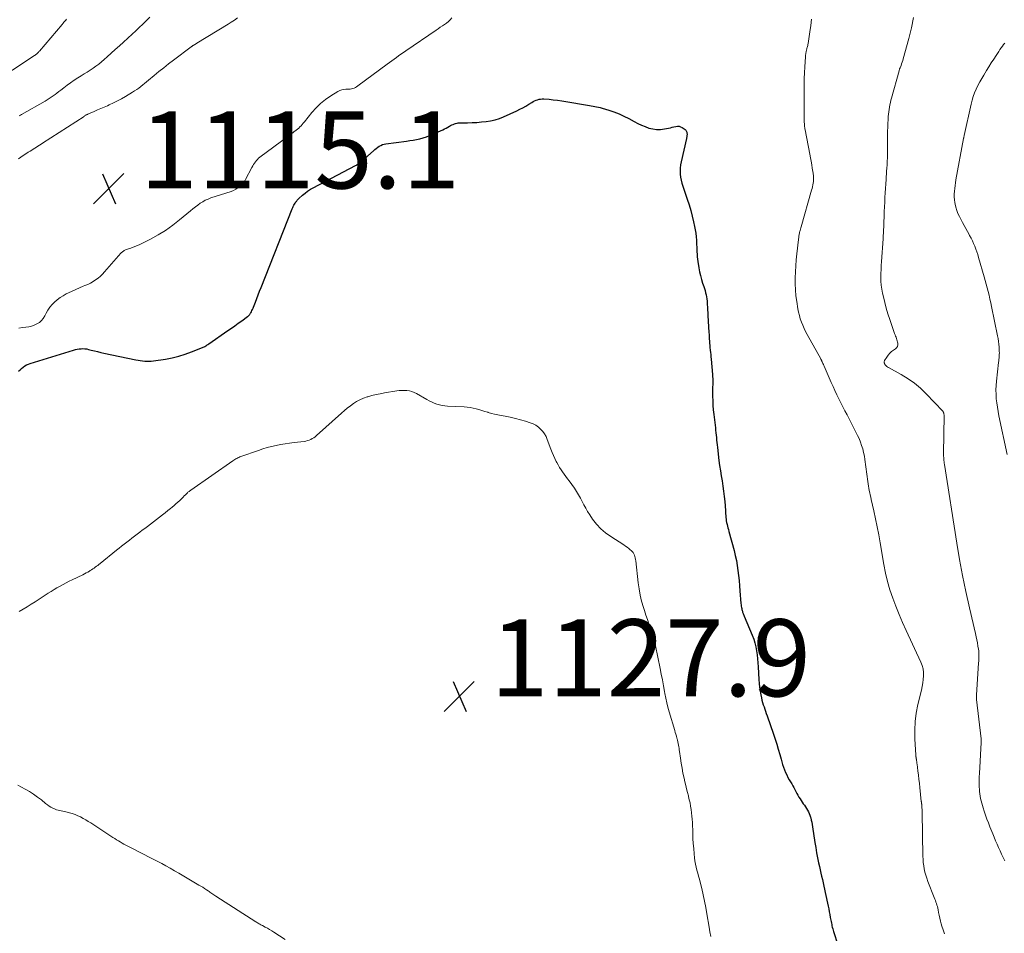
# Model space of a CAD drawing. Units: feet. Extents: x 1940000 to 1945055, y 570000 to 575010.
# Drawn here: x 1942109 to 1942365, y 570320 to 570557 of the extents above; entities that cross this region are included whole.
import ezdxf

# ---------------------------------------------------------------- set-up
doc = ezdxf.new("R2010")
doc.units = ezdxf.units.FT
doc.header["$LTSCALE"] = 100
doc.header["$MEASUREMENT"] = 0
for name, color, linetype, lineweight in [('CONTOUR INDEX', 32, 'Continuous', 25), ('CONTOUR INTERMEDIATE', 40, 'Continuous', 15), ('SPOT ELEVATION', 7, 'Continuous', 15)]:
    doc.layers.add(name, color=color, linetype=linetype, lineweight=lineweight)
doc.styles.add('slant', font='romans.shx', dxfattribs={"oblique": 14.999978})

# ---------------------------------------------------------------- blocks, each defined once
blk = doc.blocks.new('SPOT')
at = {"layer": 'SPOT ELEVATION', "lineweight": 25}
for p, q in [((-3.95, -3.95), (3.86, 3.85)), ((-1.67, 3.81), (1.74, -3.97))]:
    blk.add_line(p, q, dxfattribs=at)

msp = doc.modelspace()

# ---------------------------------------------------------------- linework, layer by layer
at = {"layer": 'CONTOUR INDEX', "elevation": 1120, "flags": 128}
for points in [[(1942108.71, 570465.52), (1942109.1, 570465.88), (1942109.51, 570466.23), (1942109.91, 570466.57), (1942110.34, 570466.88), (1942110.79, 570467.15), (1942111.27, 570467.37), (1942111.76, 570467.55), (1942123, 570471.02), (1942123.48, 570471.15), (1942123.97, 570471.25), (1942124.46, 570471.32), (1942124.96, 570471.37), (1942125.46, 570471.38), (1942125.95, 570471.36), (1942126.45, 570471.29), (1942126.93, 570471.19), (1942127.6, 570471.02), (1942128.42, 570470.81), (1942129.24, 570470.61), (1942130.07, 570470.42), (1942130.89, 570470.24), (1942139.2, 570468.48), (1942139.77, 570468.37), (1942140.34, 570468.28), (1942140.91, 570468.2), (1942141.49, 570468.14), (1942142.06, 570468.11), (1942142.64, 570468.11), (1942143.21, 570468.15), (1942143.79, 570468.22), (1942146.92, 570468.68), (1942148.65, 570469), (1942150.35, 570469.4), (1942152.02, 570469.91), (1942153.67, 570470.51), (1942156.5, 570471.65), (1942156.72, 570471.75), (1942156.93, 570471.85), (1942157.14, 570471.96), (1942157.34, 570472.08), (1942157.54, 570472.2), (1942157.73, 570472.33), (1942157.93, 570472.46), (1942158.12, 570472.59), (1942163.11, 570476.07), (1942164.01, 570476.71), (1942164.91, 570477.34), (1942165.81, 570477.99), (1942166.7, 570478.63), (1942168.23, 570479.74), (1942168.35, 570479.84), (1942168.47, 570479.94), (1942168.59, 570480.05), (1942168.69, 570480.17), (1942168.79, 570480.3), (1942168.89, 570480.42), (1942168.97, 570480.56), (1942169.05, 570480.7), (1942169.21, 570480.98), (1942169.36, 570481.27), (1942169.5, 570481.56), (1942169.63, 570481.86), (1942169.75, 570482.16), (1942170.24, 570483.47), (1942170.6, 570484.42), (1942170.96, 570485.38), (1942171.33, 570486.33), (1942171.71, 570487.28), (1942179.8, 570507.72), (1942179.93, 570508.03), (1942180.07, 570508.34), (1942180.24, 570508.63), (1942180.41, 570508.92), (1942180.56, 570509.17), (1942180.67, 570509.33), (1942180.78, 570509.49), (1942180.89, 570509.64), (1942181.01, 570509.79), (1942181.13, 570509.94), (1942181.26, 570510.08), (1942181.39, 570510.22), (1942181.53, 570510.35), (1942182.5, 570511.24), (1942183.14, 570511.79), (1942183.81, 570512.3), (1942184.52, 570512.76), (1942185.25, 570513.18), (1942196.27, 570518.95), (1942196.48, 570519.07), (1942196.7, 570519.2), (1942196.91, 570519.33), (1942197.12, 570519.46), (1942197.32, 570519.61), (1942197.52, 570519.75), (1942197.71, 570519.91), (1942197.9, 570520.07), (1942200.93, 570522.77), (1942201.29, 570523.08), (1942201.66, 570523.38), (1942202.03, 570523.67), (1942202.42, 570523.94), (1942202.82, 570524.18), (1942203.24, 570524.38), (1942203.68, 570524.51), (1942204.14, 570524.61), (1942209.46, 570525.29), (1942210.35, 570525.42), (1942211.22, 570525.56), (1942212.1, 570525.73), (1942212.97, 570525.92), (1942213.83, 570526.14), (1942214.68, 570526.4), (1942215.51, 570526.71), (1942216.33, 570527.06), (1942218.92, 570528.25), (1942219.37, 570528.46), (1942219.82, 570528.69), (1942220.27, 570528.92), (1942220.71, 570529.17), (1942220.97, 570529.32), (1942221.29, 570529.48), (1942221.61, 570529.62), (1942221.94, 570529.75), (1942222.27, 570529.85), (1942222.62, 570529.93), (1942222.96, 570530), (1942223.31, 570530.03), (1942223.67, 570530.05), (1942225.38, 570530.06), (1942226.58, 570530.09), (1942227.78, 570530.15), (1942228.97, 570530.25), (1942230.16, 570530.37), (1942231.34, 570530.56), (1942232.5, 570530.83), (1942233.63, 570531.2), (1942234.74, 570531.63), (1942238.17, 570533.17), (1942238.97, 570533.55), (1942239.75, 570533.95), (1942240.52, 570534.38), (1942241.27, 570534.84), (1942242.06, 570535.34), (1942242.42, 570535.55), (1942242.78, 570535.74), (1942243.16, 570535.9), (1942243.55, 570536.04), (1942243.94, 570536.14), (1942244.34, 570536.22), (1942244.75, 570536.24), (1942245.16, 570536.24), (1942246.53, 570536.14), (1942247.63, 570536.05), (1942248.73, 570535.93), (1942249.82, 570535.78), (1942250.91, 570535.61), (1942256.53, 570534.63), (1942257.01, 570534.55), (1942257.48, 570534.47), (1942257.95, 570534.39), (1942258.43, 570534.3), (1942258.9, 570534.21), (1942259.37, 570534.11), (1942259.83, 570533.99), (1942260.29, 570533.86), (1942262.07, 570533.31), (1942263.4, 570532.85), (1942264.71, 570532.34), (1942265.99, 570531.76), (1942267.25, 570531.12), (1942268.67, 570530.34), (1942269.59, 570529.86), (1942270.53, 570529.43), (1942271.49, 570529.04), (1942272.47, 570528.69), (1942273.46, 570528.45), (1942274.46, 570528.31), (1942275.47, 570528.33), (1942276.48, 570528.45), (1942277.6, 570528.67), (1942278.06, 570528.77), (1942278.52, 570528.87), (1942278.98, 570528.99), (1942279.44, 570529.11), (1942279.88, 570529.18), (1942280.31, 570529.16), (1942280.72, 570529.03), (1942281.12, 570528.83), (1942281.9, 570528.27), (1942282.06, 570528.13), (1942282.18, 570527.97)], [(1942282.18, 570527.97), (1942282.27, 570527.78), (1942282.33, 570527.58), (1942282.34, 570527.55), (1942282.36, 570527.35), (1942282.37, 570527.15), (1942282.37, 570526.95), (1942282.36, 570526.75), (1942282.33, 570526.55), (1942282.3, 570526.35), (1942282.26, 570526.15), (1942282.22, 570525.96), (1942280.83, 570519.89), (1942280.68, 570519.1), (1942280.59, 570518.3), (1942280.57, 570517.5), (1942280.6, 570516.7), (1942280.69, 570515.9), (1942280.83, 570515.1), (1942281.03, 570514.32), (1942281.26, 570513.55), (1942282.44, 570510.17), (1942282.91, 570508.73), (1942283.34, 570507.27), (1942283.72, 570505.8), (1942284.07, 570504.32), (1942284.33, 570503.1), (1942284.49, 570502.22), (1942284.63, 570501.34), (1942284.73, 570500.45), (1942284.8, 570499.56), (1942284.83, 570499.02), (1942284.87, 570498.4), (1942284.9, 570497.77), (1942284.93, 570497.14), (1942284.96, 570496.52), (1942285, 570495.89), (1942285.05, 570495.27), (1942285.12, 570494.64), (1942285.2, 570494.02), (1942285.46, 570492.37), (1942285.64, 570491.36), (1942285.85, 570490.36), (1942286.12, 570489.37), (1942286.43, 570488.39), (1942286.74, 570487.49), (1942286.91, 570486.97), (1942287.07, 570486.44), (1942287.2, 570485.9), (1942287.33, 570485.36), (1942287.43, 570484.82), (1942287.51, 570484.28), (1942287.57, 570483.73), (1942287.62, 570483.18), (1942287.64, 570482.86), (1942287.69, 570482.14), (1942287.73, 570481.43), (1942287.77, 570480.71), (1942287.81, 570480), (1942288.06, 570475.58), (1942288.09, 570475.02), (1942288.12, 570474.45), (1942288.16, 570473.89), (1942288.19, 570473.32), (1942288.23, 570472.76), (1942288.28, 570472.2), (1942288.33, 570471.63), (1942288.39, 570471.07), (1942288.4, 570471.01), (1942288.47, 570470.41), (1942288.53, 570469.82), (1942288.59, 570469.22), (1942288.64, 570468.62), (1942289, 570464.65), (1942289.03, 570464.12), (1942289.06, 570463.58), (1942289.06, 570463.04), (1942289.06, 570462.51), (1942289.04, 570461.97), (1942289.03, 570461.43), (1942289.03, 570460.9), (1942289.02, 570460.36), (1942289.02, 570459.04), (1942289.04, 570457.84), (1942289.09, 570456.64), (1942289.19, 570455.45), (1942289.31, 570454.26), (1942289.73, 570450.82), (1942289.8, 570450.19), (1942289.87, 570449.55), (1942289.94, 570448.91), (1942290, 570448.27), (1942290.06, 570447.64), (1942290.13, 570447), (1942290.19, 570446.36), (1942290.27, 570445.72), (1942290.67, 570442.36), (1942290.84, 570441.02), (1942291.03, 570439.68), (1942291.24, 570438.35), (1942291.46, 570437.02), (1942291.68, 570435.69), (1942291.88, 570434.35), (1942292.03, 570433.01), (1942292.16, 570431.67), (1942292.34, 570429.37), (1942292.37, 570428.92), (1942292.41, 570428.46), (1942292.44, 570428), (1942292.48, 570427.54), (1942292.52, 570427.09), (1942292.58, 570426.63), (1942292.67, 570426.18), (1942292.76, 570425.73), (1942292.87, 570425.27), (1942292.99, 570424.82), (1942293.11, 570424.37), (1942293.23, 570423.92), (1942294.59, 570418.96), (1942294.91, 570417.68), (1942295.19, 570416.39), (1942295.42, 570415.08), (1942295.6, 570413.77), (1942295.75, 570412.45), (1942295.89, 570411.13), (1942296.01, 570409.81), (1942296.13, 570408.49), (1942296.39, 570405.19), (1942296.42, 570404.85), (1942296.46, 570404.51), (1942296.52, 570404.18), (1942296.59, 570403.84), (1942296.64, 570403.62), (1942296.69, 570403.4), (1942296.75, 570403.18), (1942296.82, 570402.96), (1942296.89, 570402.75), (1942296.97, 570402.54), (1942297.05, 570402.32), (1942297.14, 570402.11), (1942297.23, 570401.9), (1942299.32, 570396.94), (1942299.69, 570395.95), (1942300.01, 570394.96), (1942300.25, 570393.94), (1942300.45, 570392.9), (1942300.58, 570391.86), (1942300.7, 570390.81), (1942300.79, 570389.76), (1942300.86, 570388.7), (1942301.03, 570385.41), (1942301.11, 570384.41), (1942301.21, 570383.42), (1942301.37, 570382.43), (1942301.55, 570381.44), (1942301.71, 570380.67), (1942301.85, 570380.07), (1942302, 570379.49), (1942302.18, 570378.9), (1942302.37, 570378.33), (1942302.57, 570377.75), (1942302.77, 570377.18), (1942302.97, 570376.6), (1942303.17, 570376.03), (1942304.82, 570371.22), (1942305.26, 570369.92), (1942305.68, 570368.61), (1942306.07, 570367.3), (1942306.45, 570365.98), (1942306.8, 570364.72), (1942307, 570364.03), (1942307.21, 570363.34), (1942307.45, 570362.66), (1942307.69, 570361.98), (1942307.97, 570361.31), (1942308.26, 570360.65), (1942308.59, 570360.01), (1942308.94, 570359.38), (1942309.57, 570358.31), (1942309.84, 570357.83), (1942310.11, 570357.35), (1942310.37, 570356.86), (1942310.63, 570356.36), (1942310.88, 570355.87), (1942311.15, 570355.39), (1942311.44, 570354.91), (1942311.74, 570354.45), (1942312.57, 570353.17), (1942312.85, 570352.76), (1942313.12, 570352.34), (1942313.39, 570351.92), (1942313.66, 570351.5), (1942313.91, 570351.08), (1942314.13, 570350.64), (1942314.31, 570350.18), (1942314.45, 570349.7), (1942314.5, 570349.52), (1942314.64, 570348.94), (1942314.77, 570348.36), (1942314.88, 570347.78), (1942314.97, 570347.19), (1942315.59, 570343.1), (1942315.8, 570341.77), (1942316.03, 570340.44), (1942316.29, 570339.12), (1942316.57, 570337.8), (1942316.77, 570336.85), (1942316.96, 570336.01), (1942317.15, 570335.17), (1942317.35, 570334.33), (1942317.55, 570333.48), (1942317.74, 570332.64), (1942317.94, 570331.8), (1942318.12, 570330.95), (1942318.3, 570330.11), (1942319.04, 570326.57), (1942319.18, 570325.84), (1942319.33, 570325.11), (1942319.46, 570324.38), (1942319.6, 570323.65), (1942319.72, 570322.93), (1942319.79, 570322.55), (1942319.87, 570322.18), (1942319.95, 570321.81), (1942320.03, 570321.44), (1942320.12, 570321.08), (1942320.22, 570320.71), (1942320.33, 570320.35), (1942320.44, 570319.99), (1942321.56, 570316.56)]]:
    msp.add_lwpolyline(points, dxfattribs=at)
at = {"layer": 'CONTOUR INTERMEDIATE', "flags": 128}
for points, elevation in [([(1942108.7, 570520.66), (1942109.32, 570521.11), (1942109.94, 570521.55), (1942110.58, 570521.98), (1942111.23, 570522.39), (1942111.72, 570522.7), (1942112.13, 570522.95), (1942112.53, 570523.21), (1942112.94, 570523.46), (1942113.35, 570523.7), (1942113.76, 570523.95), (1942114.16, 570524.2), (1942114.57, 570524.46), (1942114.97, 570524.72), (1942125.74, 570531.72), (1942125.88, 570531.81), (1942126.02, 570531.9), (1942126.17, 570531.99), (1942126.31, 570532.07), (1942126.46, 570532.16), (1942126.61, 570532.23), (1942126.76, 570532.31), (1942126.91, 570532.38), (1942128.33, 570533), (1942129.19, 570533.38), (1942130.06, 570533.75), (1942130.92, 570534.12), (1942131.79, 570534.49), (1942132.26, 570534.7), (1942133.35, 570535.19), (1942134.42, 570535.71), (1942135.48, 570536.28), (1942136.51, 570536.88), (1942138.34, 570537.99), (1942138.88, 570538.34), (1942139.42, 570538.7), (1942139.94, 570539.08), (1942140.46, 570539.47), (1942140.97, 570539.87), (1942141.47, 570540.28), (1942141.97, 570540.69), (1942142.47, 570541.1), (1942143.94, 570542.33), (1942145.18, 570543.35), (1942146.43, 570544.36), (1942147.7, 570545.35), (1942148.97, 570546.33), (1942153.55, 570549.78), (1942153.64, 570549.84), (1942153.73, 570549.9), (1942153.82, 570549.96), (1942153.92, 570550.02), (1942154.01, 570550.08), (1942154.1, 570550.13), (1942154.2, 570550.19), (1942154.29, 570550.25), (1942154.5, 570550.37), (1942154.56, 570550.41), (1942154.63, 570550.45), (1942154.69, 570550.49), (1942154.75, 570550.53), (1942154.82, 570550.57), (1942154.88, 570550.62), (1942154.94, 570550.66), (1942155.01, 570550.69), (1942163.14, 570555.62), (1942163.98, 570556.16), (1942164.79, 570556.73), (1942165.56, 570557.35)], 1112), ([(1942108.78, 570476.73), (1942109.72, 570476.83), (1942110.64, 570476.94), (1942111.38, 570477.06), (1942112.11, 570477.24), (1942112.81, 570477.5), (1942113.5, 570477.81), (1942114.12, 570478.21), (1942114.67, 570478.68), (1942115.13, 570479.24), (1942115.52, 570479.87), (1942115.86, 570480.56), (1942116.31, 570481.36), (1942116.82, 570482.13), (1942117.42, 570482.82), (1942118.07, 570483.48), (1942118.78, 570484.07), (1942119.52, 570484.63), (1942120.31, 570485.12), (1942121.12, 570485.58), (1942121.68, 570485.87), (1942122.62, 570486.33), (1942123.56, 570486.77), (1942124.52, 570487.19), (1942125.49, 570487.58), (1942125.96, 570487.77), (1942126.69, 570488.08), (1942127.39, 570488.42), (1942128.07, 570488.81), (1942128.74, 570489.24), (1942129.37, 570489.71), (1942129.97, 570490.21), (1942130.54, 570490.75), (1942131.08, 570491.32), (1942135.32, 570496.18), (1942135.46, 570496.33), (1942135.61, 570496.48), (1942135.78, 570496.61), (1942135.95, 570496.73), (1942136.13, 570496.83), (1942136.31, 570496.93), (1942136.5, 570497.01), (1942136.7, 570497.09), (1942137.63, 570497.39), (1942138.29, 570497.62), (1942138.94, 570497.87), (1942139.58, 570498.15), (1942140.21, 570498.45), (1942143.02, 570499.85), (1942145, 570500.93), (1942146.93, 570502.1), (1942148.77, 570503.41), (1942150.56, 570504.8), (1942153.43, 570507.21), (1942154.03, 570507.71), (1942154.65, 570508.19), (1942155.27, 570508.67), (1942155.91, 570509.13), (1942156.56, 570509.55), (1942157.24, 570509.93), (1942157.95, 570510.24), (1942158.68, 570510.52), (1942163.93, 570512.22), (1942164.58, 570512.49), (1942165.2, 570512.81), (1942165.77, 570513.21), (1942166.31, 570513.67), (1942166.8, 570514.15), (1942167.05, 570514.42), (1942167.29, 570514.71), (1942167.49, 570515.01), (1942167.68, 570515.33), (1942169.34, 570518.46), (1942169.55, 570518.83), (1942169.77, 570519.19), (1942170, 570519.54), (1942170.24, 570519.89), (1942170.5, 570520.22), (1942170.79, 570520.53), (1942171.09, 570520.82), (1942171.42, 570521.09), (1942178.67, 570526.52), (1942179.09, 570526.83), (1942179.51, 570527.14), (1942179.93, 570527.44), (1942180.36, 570527.74), (1942180.5, 570527.83), (1942180.85, 570528.09), (1942181.19, 570528.36), (1942181.51, 570528.66), (1942181.82, 570528.97), (1942182.12, 570529.29), (1942182.41, 570529.61), (1942182.69, 570529.95), (1942182.97, 570530.29), (1942184.91, 570532.69), (1942186.01, 570533.92), (1942187.19, 570535.07), (1942188.47, 570536.09), (1942189.82, 570537.03), (1942191.7, 570538.2), (1942192.19, 570538.45), (1942192.69, 570538.63), (1942193.21, 570538.73), (1942193.76, 570538.76), (1942194.14, 570538.75), (1942194.5, 570538.76), (1942194.86, 570538.79), (1942195.21, 570538.86), (1942195.56, 570538.95), (1942195.9, 570539.08), (1942196.23, 570539.23), (1942196.55, 570539.4), (1942196.85, 570539.61), (1942204.46, 570545.23), (1942205.06, 570545.67), (1942205.66, 570546.11), (1942206.26, 570546.56), (1942206.86, 570547), (1942207.46, 570547.44), (1942208.07, 570547.88), (1942208.68, 570548.31), (1942209.29, 570548.73), (1942217.2, 570554.12), (1942217.74, 570554.49), (1942218.28, 570554.85), (1942218.83, 570555.2), (1942219.38, 570555.56), (1942219.91, 570555.93), (1942220.41, 570556.34), (1942220.87, 570556.8), (1942221.3, 570557.28)], 1116), ([(1942108.92, 570531.86), (1942109.2, 570532.03), (1942109.49, 570532.19), (1942115.6, 570535.68), (1942116.14, 570536), (1942116.66, 570536.33), (1942117.18, 570536.67), (1942117.69, 570537.03), (1942118.19, 570537.4), (1942118.69, 570537.77), (1942119.19, 570538.15), (1942119.68, 570538.53), (1942120.45, 570539.14), (1942121.34, 570539.81), (1942122.24, 570540.46), (1942123.16, 570541.08), (1942124.1, 570541.68), (1942125.02, 570542.25), (1942125.8, 570542.73), (1942126.56, 570543.22), (1942127.33, 570543.72), (1942128.08, 570544.23), (1942128.83, 570544.75), (1942129.55, 570545.3), (1942130.26, 570545.87), (1942130.95, 570546.47), (1942131.72, 570547.16), (1942132.78, 570548.11), (1942133.84, 570549.07), (1942134.9, 570550.03), (1942135.96, 570550.99), (1942138.23, 570553.05), (1942139.16, 570553.91), (1942140.09, 570554.78), (1942141, 570555.66), (1942141.91, 570556.54), (1942142.83, 570557.45)], 1108), ([(1942341.17, 570557.4), (1942340.66, 570554.67), (1942340.02, 570551.96), (1942338.54, 570546.64), (1942338.41, 570546.21), (1942338.27, 570545.79), (1942338.12, 570545.37), (1942337.96, 570544.96), (1942337.7, 570544.32), (1942337.66, 570544.22), (1942337.63, 570544.13), (1942337.59, 570544.04), (1942337.56, 570543.94), (1942337.53, 570543.85), (1942337.5, 570543.75), (1942337.47, 570543.66), (1942337.44, 570543.56), (1942335.5, 570536.48), (1942335.34, 570535.89), (1942335.2, 570535.29), (1942335.07, 570534.69), (1942334.95, 570534.09), (1942334.85, 570533.48), (1942334.77, 570532.87), (1942334.7, 570532.26), (1942334.65, 570531.65), (1942334.6, 570530.87), (1942334.55, 570529.87), (1942334.5, 570528.87), (1942334.48, 570527.87), (1942334.46, 570526.87), (1942334.41, 570521.74), (1942334.41, 570521.58), (1942334.41, 570521.42), (1942334.41, 570521.26), (1942334.41, 570521.1), (1942334.41, 570520.94), (1942334.41, 570520.78), (1942334.41, 570520.62), (1942334.4, 570520.46), (1942334.4, 570520.23), (1942334.38, 570519.95), (1942334.37, 570519.67), (1942334.35, 570519.4), (1942334.33, 570519.12), (1942334.27, 570518.23), (1942334.21, 570517.5), (1942334.16, 570516.78), (1942334.11, 570516.05), (1942334.07, 570515.33), (1942333.86, 570511.86), (1942333.79, 570510.65), (1942333.72, 570509.44), (1942333.67, 570508.23), (1942333.61, 570507.01), (1942333.58, 570506.15), (1942333.55, 570505.37), (1942333.52, 570504.59), (1942333.49, 570503.81), (1942333.46, 570503.02), (1942333.43, 570502.24), (1942333.39, 570501.46), (1942333.34, 570500.68), (1942333.29, 570499.89), (1942332.89, 570494.02), (1942332.83, 570492.99), (1942332.78, 570491.96), (1942332.75, 570490.92), (1942332.74, 570489.89), (1942332.76, 570488.87), (1942332.84, 570487.84), (1942332.98, 570486.83), (1942333.16, 570485.81), (1942333.37, 570484.83), (1942333.72, 570483.34), (1942334.11, 570481.86), (1942334.55, 570480.39), (1942335.03, 570478.94), (1942336.19, 570475.61), (1942336.3, 570475.29), (1942336.42, 570474.97), (1942336.54, 570474.66), (1942336.67, 570474.35), (1942336.79, 570474.03), (1942336.9, 570473.71), (1942336.99, 570473.39), (1942337.06, 570473.06), (1942337.12, 570472.78), (1942337.13, 570472.35), (1942337.04, 570471.95), (1942336.82, 570471.61), (1942336.51, 570471.31), (1942336.04, 570471.01), (1942335.52, 570470.62), (1942335.04, 570470.2), (1942334.63, 570469.71), (1942334.25, 570469.19), (1942333.69, 570468.31), (1942333.64, 570468.2), (1942333.6, 570468.08), (1942333.59, 570467.96), (1942333.59, 570467.84), (1942333.62, 570467.71), (1942333.65, 570467.59), (1942333.7, 570467.47), (1942333.76, 570467.35), (1942333.77, 570467.33), (1942333.84, 570467.21), (1942333.93, 570467.09), (1942334.02, 570466.98), (1942334.12, 570466.88), (1942334.16, 570466.84), (1942334.29, 570466.73), (1942334.43, 570466.62), (1942334.57, 570466.52), (1942334.72, 570466.44), (1942338.03, 570464.64), (1942339.78, 570463.58), (1942341.45, 570462.41), (1942343, 570461.1), (1942344.47, 570459.68), (1942348.79, 570455.1), (1942348.88, 570454.99), (1942348.96, 570454.87), (1942349.02, 570454.74), (1942349.06, 570454.61), (1942349.1, 570454.46), (1942349.12, 570454.32), (1942349.14, 570454.18), (1942349.14, 570454.03), (1942349.03, 570444.16), (1942349.03, 570443.8), (1942349.04, 570443.43), (1942349.05, 570443.07), (1942349.07, 570442.7), (1942349.1, 570442.34), (1942349.14, 570441.98), (1942349.19, 570441.62), (1942349.24, 570441.26), (1942352.44, 570420.87), (1942353.15, 570416.65), (1942353.92, 570412.45), (1942354.79, 570408.26), (1942355.73, 570404.08), (1942357.31, 570397.36), (1942357.49, 570396.55), (1942357.66, 570395.74), (1942357.82, 570394.92), (1942357.96, 570394.11), (1942358.08, 570393.36), (1942358.14, 570392.91), (1942358.18, 570392.46), (1942358.2, 570392.01), (1942358.2, 570391.56), (1942358.18, 570391.1), (1942358.16, 570390.65), (1942358.14, 570390.2), (1942358.11, 570389.74), (1942357.56, 570381.36), (1942357.56, 570381.22), (1942357.55, 570381.09), (1942357.56, 570380.95), (1942357.56, 570380.81), (1942357.57, 570380.67), (1942357.59, 570380.54), (1942357.6, 570380.4), (1942357.61, 570380.26), (1942358.8, 570370.04), (1942358.81, 570369.92), (1942358.82, 570369.8), (1942358.82, 570369.69), (1942358.82, 570369.57), (1942358.82, 570369.45), (1942358.82, 570369.33), (1942358.81, 570369.21), (1942358.81, 570369.1), (1942358.31, 570361.05), (1942358.27, 570360.16), (1942358.25, 570359.27), (1942358.26, 570358.38), (1942358.3, 570357.49), (1942358.33, 570356.95), (1942358.37, 570356.33), (1942358.44, 570355.72), (1942358.54, 570355.11), (1942358.65, 570354.51), (1942358.78, 570353.91), (1942358.93, 570353.31), (1942359.1, 570352.72), (1942359.29, 570352.13), (1942359.58, 570351.24), (1942359.93, 570350.21), (1942360.29, 570349.18), (1942360.68, 570348.17), (1942361.07, 570347.15), (1942361.8, 570345.34), (1942362.16, 570344.45), (1942362.53, 570343.57), (1942362.92, 570342.69), (1942363.31, 570341.81), (1942363.71, 570340.94), (1942364.11, 570340.07), (1942364.51, 570339.19), (1942364.91, 570338.32)], 1112), ([(1942101.48, 570540.11), (1942112.86, 570547.52), (1942113.04, 570547.65), (1942113.22, 570547.78), (1942113.39, 570547.91), (1942113.56, 570548.06), (1942113.72, 570548.2), (1942113.88, 570548.36), (1942114.03, 570548.52), (1942114.18, 570548.68), (1942120.05, 570555.6), (1942120.29, 570555.88), (1942120.52, 570556.15), (1942120.75, 570556.43), (1942120.97, 570556.71), (1942121.2, 570556.99)], 1104), ([(1942314.69, 570557), (1942314.53, 570555.35), (1942314.31, 570553.71), (1942313.82, 570550.61), (1942313.77, 570550.36), (1942313.72, 570550.11), (1942313.66, 570549.86), (1942313.6, 570549.62), (1942313.54, 570549.41), (1942313.5, 570549.27), (1942313.46, 570549.13), (1942313.42, 570548.98), (1942313.39, 570548.84), (1942313.35, 570548.69), (1942313.32, 570548.54), (1942313.29, 570548.4), (1942313.27, 570548.25), (1942313.25, 570548.1), (1942313.22, 570547.88), (1942313.19, 570547.66), (1942313.17, 570547.44), (1942313.15, 570547.21), (1942312.98, 570544.6), (1942312.9, 570543.06), (1942312.84, 570541.53), (1942312.81, 570539.99), (1942312.79, 570538.46), (1942312.8, 570533.81), (1942312.8, 570533.15), (1942312.81, 570532.49), (1942312.81, 570531.83), (1942312.82, 570531.17), (1942312.83, 570530.39), (1942312.84, 570530.12), (1942312.85, 570529.85), (1942312.87, 570529.58), (1942312.89, 570529.31), (1942312.92, 570529.04), (1942312.96, 570528.77), (1942313, 570528.5), (1942313.05, 570528.23), (1942314.27, 570521.89), (1942314.44, 570520.98), (1942314.61, 570520.07), (1942314.76, 570519.15), (1942314.92, 570518.24), (1942315.12, 570516.94), (1942315.16, 570516.67), (1942315.2, 570516.4), (1942315.23, 570516.13), (1942315.26, 570515.86), (1942315.27, 570515.59), (1942315.27, 570515.33), (1942315.25, 570515.06), (1942315.22, 570514.79), (1942315.16, 570514.38), (1942315.08, 570513.91), (1942314.99, 570513.44), (1942314.88, 570512.97), (1942314.75, 570512.51), (1942311.99, 570503.03), (1942311.9, 570502.72), (1942311.82, 570502.41), (1942311.74, 570502.09), (1942311.66, 570501.78), (1942311.62, 570501.62), (1942311.57, 570501.39), (1942311.52, 570501.15), (1942311.48, 570500.91), (1942311.45, 570500.66), (1942311.42, 570500.42), (1942311.39, 570500.18), (1942311.36, 570499.94), (1942311.33, 570499.69), (1942310.9, 570496), (1942310.74, 570494.45), (1942310.61, 570492.9), (1942310.52, 570491.34), (1942310.46, 570489.79), (1942310.46, 570488.23), (1942310.52, 570486.68), (1942310.66, 570485.13), (1942310.87, 570483.59), (1942311.17, 570481.71), (1942311.34, 570480.84), (1942311.55, 570479.98), (1942311.8, 570479.13), (1942312.1, 570478.29), (1942312.43, 570477.46), (1942312.79, 570476.65), (1942313.18, 570475.85), (1942313.6, 570475.06), (1942317.1, 570468.7), (1942317.15, 570468.61), (1942317.19, 570468.52), (1942317.24, 570468.44), (1942317.29, 570468.35), (1942317.33, 570468.26), (1942317.38, 570468.17), (1942317.42, 570468.08), (1942317.46, 570467.99), (1942317.58, 570467.72), (1942317.69, 570467.5), (1942317.79, 570467.27), (1942317.89, 570467.04), (1942317.99, 570466.82), (1942319.84, 570462.62), (1942320.32, 570461.55), (1942320.81, 570460.48), (1942321.31, 570459.42), (1942321.83, 570458.37), (1942322.35, 570457.32), (1942322.87, 570456.27), (1942323.41, 570455.22), (1942323.94, 570454.18), (1942326.26, 570449.71), (1942326.67, 570448.86), (1942327.06, 570448), (1942327.41, 570447.12), (1942327.74, 570446.23), (1942328.02, 570445.33), (1942328.26, 570444.42), (1942328.45, 570443.49), (1942328.6, 570442.56), (1942329.35, 570436.85), (1942329.43, 570436.27), (1942329.52, 570435.68), (1942329.62, 570435.1), (1942329.73, 570434.52), (1942329.84, 570433.95), (1942329.96, 570433.37), (1942330.09, 570432.79), (1942330.22, 570432.22), (1942330.9, 570429.24), (1942331.36, 570427.17), (1942331.79, 570425.09), (1942332.18, 570423.01), (1942332.55, 570420.92), (1942333.49, 570415.31), (1942333.93, 570413.09), (1942334.45, 570410.88), (1942335.09, 570408.71), (1942335.82, 570406.57), (1942336.63, 570404.45), (1942337.48, 570402.34), (1942338.38, 570400.26), (1942339.31, 570398.19), (1942343.15, 570389.94), (1942343.47, 570389.08), (1942343.71, 570388.2), (1942343.8, 570387.3), (1942343.81, 570386.38), (1942343.73, 570385.45), (1942343.61, 570384.53), (1942343.45, 570383.61), (1942343.25, 570382.7), (1942342.34, 570378.92), (1942341.91, 570376.71), (1942341.61, 570374.5), (1942341.51, 570372.26), (1942341.54, 570370.02), (1942341.79, 570365.76), (1942341.8, 570365.63), (1942341.81, 570365.51), (1942341.83, 570365.39), (1942341.86, 570365.26), (1942341.88, 570365.15), (1942341.89, 570365.08), (1942341.9, 570365.02), (1942341.91, 570364.96), (1942341.93, 570364.89), (1942341.94, 570364.83), (1942341.95, 570364.77), (1942341.95, 570364.7), (1942341.96, 570364.64), (1942342.01, 570364.32), (1942342.04, 570364.1), (1942342.07, 570363.88), (1942342.1, 570363.66), (1942342.13, 570363.43), (1942342.34, 570361.71), (1942342.48, 570360.62), (1942342.61, 570359.53), (1942342.73, 570358.44), (1942342.85, 570357.36), (1942343.23, 570353.78), (1942343.25, 570353.65), (1942343.26, 570353.53), (1942343.28, 570353.41), (1942343.29, 570353.28), (1942343.3, 570353.22), (1942343.31, 570353.13), (1942343.33, 570353.04), (1942343.34, 570352.94), (1942343.35, 570352.85), (1942343.36, 570352.75), (1942343.37, 570352.66), (1942343.38, 570352.56), (1942343.38, 570352.47), (1942343.4, 570352.06), (1942343.42, 570351.75), (1942343.43, 570351.45), (1942343.44, 570351.15), (1942343.44, 570350.85), (1942343.66, 570339.54), (1942343.7, 570338.7), (1942343.76, 570337.87), (1942343.87, 570337.04), (1942344, 570336.22), (1942344.18, 570335.4), (1942344.39, 570334.59), (1942344.64, 570333.8), (1942344.93, 570333.01), (1942346.61, 570328.79), (1942346.76, 570328.4), (1942346.9, 570328.02), (1942347.04, 570327.63), (1942347.18, 570327.24), (1942347.3, 570326.84), (1942347.42, 570326.45), (1942347.51, 570326.05), (1942347.59, 570325.64), (1942347.72, 570324.94), (1942347.87, 570324.19), (1942348.03, 570323.43), (1942348.22, 570322.69), (1942348.42, 570321.95), (1942348.58, 570321.39), (1942348.9, 570320.38), (1942349.26, 570319.39)], 1116), ([(1942364.89, 570550.73), (1942364.62, 570550.39), (1942364.29, 570549.95), (1942363.96, 570549.51), (1942363.65, 570549.06), (1942363.35, 570548.6), (1942362.67, 570547.55), (1942362.04, 570546.57), (1942361.41, 570545.58), (1942360.79, 570544.59), (1942360.17, 570543.59), (1942359.45, 570542.42), (1942358.93, 570541.53), (1942358.42, 570540.64), (1942357.95, 570539.72), (1942357.49, 570538.8), (1942357.09, 570537.86), (1942356.73, 570536.9), (1942356.43, 570535.92), (1942356.17, 570534.92), (1942354.38, 570526.74), (1942354.36, 570526.63), (1942354.34, 570526.53), (1942354.31, 570526.42), (1942354.29, 570526.31), (1942354.25, 570526.13), (1942354.24, 570526.12), (1942354.24, 570526.1), (1942354.23, 570526.08), (1942354.23, 570526.07), (1942354.21, 570526), (1942354.21, 570525.98), (1942354.21, 570525.97), (1942354.2, 570525.95), (1942354.2, 570525.93), (1942352.23, 570515.21), (1942352.11, 570514.48), (1942352, 570513.75), (1942351.91, 570513.01), (1942351.84, 570512.28), (1942351.81, 570511.54), (1942351.81, 570510.8), (1942351.87, 570510.07), (1942351.97, 570509.34), (1942352.03, 570508.95), (1942352.21, 570508.11), (1942352.45, 570507.29), (1942352.76, 570506.5), (1942353.12, 570505.72), (1942353.96, 570504.14), (1942354.38, 570503.35), (1942354.81, 570502.56), (1942355.24, 570501.78), (1942355.67, 570500.99), (1942355.79, 570500.78), (1942356.15, 570500.1), (1942356.5, 570499.41), (1942356.82, 570498.7), (1942357.12, 570497.99), (1942357.4, 570497.26), (1942357.67, 570496.53), (1942357.91, 570495.79), (1942358.13, 570495.05), (1942359.57, 570490.06), (1942359.84, 570489.1), (1942360.11, 570488.14), (1942360.36, 570487.17), (1942360.61, 570486.2), (1942360.84, 570485.23), (1942361.07, 570484.26), (1942361.28, 570483.28), (1942361.49, 570482.3), (1942363.03, 570474.73), (1942363.16, 570473.99), (1942363.28, 570473.24), (1942363.36, 570472.5), (1942363.43, 570471.75), (1942363.48, 570471.07), (1942363.5, 570470.66), (1942363.51, 570470.25), (1942363.5, 570469.84), (1942363.48, 570469.42), (1942363.45, 570469.01), (1942363.41, 570468.6), (1942363.37, 570468.2), (1942363.33, 570467.79), (1942362.76, 570462.89), (1942362.66, 570461.77), (1942362.62, 570460.64), (1942362.64, 570459.51), (1942362.71, 570458.38), (1942362.84, 570457.26), (1942362.99, 570456.14), (1942363.18, 570455.02), (1942363.4, 570453.91), (1942365.51, 570443.92)], 1108), ([(1942108.84, 570403.12), (1942109.9, 570403.73), (1942110.95, 570404.35), (1942111.99, 570405), (1942113.02, 570405.65), (1942116.41, 570407.85), (1942117.17, 570408.33), (1942117.93, 570408.8), (1942118.7, 570409.25), (1942119.49, 570409.7), (1942120.27, 570410.13), (1942121.07, 570410.55), (1942121.87, 570410.95), (1942122.67, 570411.35), (1942125.41, 570412.66), (1942125.86, 570412.89), (1942126.3, 570413.12), (1942126.74, 570413.36), (1942127.17, 570413.61), (1942127.35, 570413.72), (1942127.68, 570413.93), (1942128.02, 570414.15), (1942128.34, 570414.37), (1942128.66, 570414.61), (1942128.97, 570414.85), (1942129.29, 570415.09), (1942129.6, 570415.34), (1942129.91, 570415.58), (1942134.17, 570419.04), (1942134.83, 570419.57), (1942135.49, 570420.1), (1942136.16, 570420.62), (1942136.83, 570421.14), (1942137.51, 570421.66), (1942138.18, 570422.17), (1942138.85, 570422.67), (1942139.52, 570423.18), (1942140.2, 570423.68), (1942140.87, 570424.19), (1942141.54, 570424.69), (1942142.2, 570425.2), (1942145.37, 570427.62), (1942146.09, 570428.18), (1942146.8, 570428.74), (1942147.51, 570429.31), (1942148.22, 570429.88), (1942148.62, 570430.2), (1942149.12, 570430.62), (1942149.62, 570431.04), (1942150.1, 570431.48), (1942150.58, 570431.93), (1942150.97, 570432.31), (1942151.24, 570432.57), (1942151.52, 570432.84), (1942151.78, 570433.11), (1942152.05, 570433.39), (1942152.31, 570433.65), (1942152.45, 570433.79), (1942152.59, 570433.93), (1942152.73, 570434.06), (1942152.88, 570434.18), (1942153.04, 570434.31), (1942153.19, 570434.43), (1942153.35, 570434.54), (1942153.51, 570434.66), (1942164.39, 570442.26), (1942164.63, 570442.42), (1942164.88, 570442.58), (1942165.14, 570442.73), (1942165.4, 570442.87), (1942165.67, 570443.01), (1942165.94, 570443.13), (1942166.21, 570443.25), (1942166.49, 570443.35), (1942171.01, 570444.96), (1942172.14, 570445.34), (1942173.28, 570445.68), (1942174.44, 570445.98), (1942175.6, 570446.24), (1942176.78, 570446.47), (1942177.96, 570446.68), (1942179.14, 570446.85), (1942180.32, 570447), (1942182.92, 570447.3), (1942183.36, 570447.38), (1942183.79, 570447.48), (1942184.21, 570447.62), (1942184.62, 570447.8), (1942185.02, 570448.01), (1942185.4, 570448.24), (1942185.76, 570448.5), (1942186.1, 570448.79), (1942192.6, 570454.66), (1942193.35, 570455.31), (1942194.12, 570455.94), (1942194.91, 570456.54), (1942195.71, 570457.12), (1942196.55, 570457.64), (1942197.41, 570458.11), (1942198.32, 570458.49), (1942199.25, 570458.82), (1942199.46, 570458.88), (1942200.52, 570459.18), (1942201.59, 570459.45), (1942202.67, 570459.68), (1942203.75, 570459.88), (1942206.96, 570460.42), (1942207.62, 570460.5), (1942208.28, 570460.55), (1942208.94, 570460.55), (1942209.61, 570460.52), (1942210.26, 570460.42), (1942210.89, 570460.26), (1942211.49, 570460.02), (1942212.08, 570459.73), (1942214.77, 570458.17), (1942215.4, 570457.83), (1942216.03, 570457.52), (1942216.69, 570457.24), (1942217.36, 570456.99), (1942218.04, 570456.79), (1942218.73, 570456.62), (1942219.43, 570456.52), (1942220.14, 570456.45), (1942224.46, 570456.23), (1942225.24, 570456.16), (1942226.02, 570456.07), (1942226.8, 570455.92), (1942227.56, 570455.74), (1942228.32, 570455.53), (1942229.08, 570455.32), (1942229.84, 570455.09), (1942230.59, 570454.85), (1942230.73, 570454.81), (1942231.56, 570454.56), (1942232.4, 570454.34), (1942233.24, 570454.15), (1942234.09, 570453.99), (1942235.1, 570453.81), (1942236.45, 570453.55), (1942237.8, 570453.25), (1942239.13, 570452.9), (1942240.45, 570452.52), (1942241.65, 570452.14), (1942242.4, 570451.85), (1942243.1, 570451.48), (1942243.75, 570451.02), (1942244.35, 570450.49), (1942244.88, 570449.88), (1942245.35, 570449.24), (1942245.74, 570448.54), (1942246.07, 570447.8), (1942247.03, 570445.24), (1942247.35, 570444.43), (1942247.68, 570443.63), (1942248.04, 570442.84), (1942248.42, 570442.06), (1942248.55, 570441.8), (1942248.89, 570441.16), (1942249.25, 570440.54), (1942249.64, 570439.93), (1942250.06, 570439.34), (1942250.49, 570438.76), (1942250.92, 570438.17), (1942251.34, 570437.59), (1942251.76, 570437), (1942253.11, 570435.1), (1942253.67, 570434.28), (1942254.19, 570433.44), (1942254.68, 570432.57), (1942255.13, 570431.68), (1942255.57, 570430.8), (1942256.05, 570429.92), (1942256.56, 570429.07), (1942257.09, 570428.23), (1942257.85, 570427.11), (1942258.86, 570425.8), (1942259.96, 570424.58), (1942261.21, 570423.52), (1942262.55, 570422.55), (1942266, 570420.38), (1942266.43, 570420.09), (1942266.85, 570419.79), (1942267.25, 570419.48), (1942267.64, 570419.14), (1942267.84, 570418.97), (1942268.1, 570418.7), (1942268.34, 570418.4), (1942268.53, 570418.08), (1942268.69, 570417.74), (1942268.82, 570417.38), (1942268.93, 570417.01), (1942269, 570416.63), (1942269.06, 570416.26), (1942269.67, 570410.59), (1942269.9, 570408.96), (1942270.19, 570407.35), (1942270.58, 570405.75), (1942271.03, 570404.18), (1942271.3, 570403.33), (1942271.68, 570402.19), (1942272.07, 570401.05), (1942272.47, 570399.91), (1942272.89, 570398.78), (1942273.28, 570397.65), (1942273.64, 570396.5), (1942273.94, 570395.34), (1942274.2, 570394.16), (1942275.38, 570388.27), (1942275.67, 570386.79), (1942275.96, 570385.31), (1942276.23, 570383.83), (1942276.51, 570382.34), (1942276.61, 570381.78), (1942276.84, 570380.58), (1942277.11, 570379.39), (1942277.41, 570378.21), (1942277.74, 570377.03), (1942279.19, 570372.19), (1942279.33, 570371.7), (1942279.47, 570371.22), (1942279.61, 570370.72), (1942279.75, 570370.23), (1942279.79, 570370.07), (1942279.9, 570369.66), (1942280, 570369.25), (1942280.08, 570368.83), (1942280.16, 570368.41), (1942280.22, 570367.99), (1942280.29, 570367.57), (1942280.35, 570367.15), (1942280.41, 570366.73), (1942280.65, 570364.97), (1942280.84, 570363.68), (1942281.07, 570362.38), (1942281.32, 570361.1), (1942281.6, 570359.82), (1942281.83, 570358.85), (1942282.05, 570357.93), (1942282.27, 570357.02), (1942282.49, 570356.1), (1942282.72, 570355.19), (1942282.77, 570355.02), (1942282.96, 570354.19), (1942283.15, 570353.36), (1942283.3, 570352.52), (1942283.44, 570351.68), (1942283.56, 570350.83), (1942283.65, 570349.98), (1942283.72, 570349.12), (1942283.76, 570348.27), (1942283.86, 570345.51), (1942283.92, 570344.17), (1942283.99, 570342.83), (1942284.1, 570341.5), (1942284.22, 570340.16), (1942284.33, 570339.1), (1942284.44, 570338.3), (1942284.57, 570337.5), (1942284.74, 570336.71), (1942284.95, 570335.93), (1942285.17, 570335.14), (1942285.38, 570334.36), (1942285.58, 570333.57), (1942285.78, 570332.78), (1942286.18, 570331.12), (1942286.55, 570329.5), (1942286.9, 570327.87), (1942287.22, 570326.23), (1942287.51, 570324.59), (1942288.09, 570321.11), (1942288.32, 570319.88), (1942288.6, 570318.65)], 1124), ([(1942178.01, 570317.93), (1942175.04, 570319.83), (1942174.48, 570320.17), (1942173.93, 570320.51), (1942173.36, 570320.83), (1942172.79, 570321.14), (1942172.08, 570321.52), (1942171.86, 570321.64), (1942171.63, 570321.75), (1942171.41, 570321.87), (1942171.19, 570321.99), (1942170.97, 570322.11), (1942170.75, 570322.24), (1942170.53, 570322.37), (1942170.32, 570322.5), (1942159.93, 570329.16), (1942159.68, 570329.33), (1942159.43, 570329.49), (1942159.18, 570329.66), (1942158.94, 570329.84), (1942158.7, 570330.01), (1942158.45, 570330.19), (1942158.21, 570330.36), (1942157.96, 570330.53), (1942157.51, 570330.83), (1942157.03, 570331.15), (1942156.55, 570331.46), (1942156.06, 570331.76), (1942155.57, 570332.05), (1942150.34, 570335.12), (1942149.24, 570335.76), (1942148.13, 570336.39), (1942147.02, 570337), (1942145.9, 570337.61), (1942144.77, 570338.21), (1942143.65, 570338.8), (1942142.52, 570339.39), (1942141.38, 570339.96), (1942137.08, 570342.15), (1942136.58, 570342.4), (1942136.09, 570342.67), (1942135.61, 570342.94), (1942135.12, 570343.23), (1942134.65, 570343.52), (1942134.17, 570343.81), (1942133.7, 570344.11), (1942133.24, 570344.42), (1942127.5, 570348.18), (1942126.84, 570348.59), (1942126.18, 570348.99), (1942125.5, 570349.37), (1942124.81, 570349.73), (1942124.11, 570350.05), (1942123.4, 570350.35), (1942122.66, 570350.6), (1942121.92, 570350.82), (1942120.97, 570351.07), (1942120.58, 570351.16), (1942120.19, 570351.25), (1942119.79, 570351.33), (1942119.4, 570351.4), (1942119.01, 570351.49), (1942118.62, 570351.59), (1942118.25, 570351.73), (1942117.89, 570351.89), (1942117.61, 570352.03), (1942117.13, 570352.3), (1942116.65, 570352.58), (1942116.2, 570352.9), (1942115.76, 570353.23), (1942114.65, 570354.14), (1942113.65, 570354.91), (1942112.61, 570355.65), (1942111.54, 570356.32), (1942110.44, 570356.95), (1942108.51, 570357.96)], 1124)]:
    msp.add_lwpolyline(points, dxfattribs=dict(at, elevation=elevation))

# ---------------------------------------------------------------- block references
at = {"layer": 'SPOT ELEVATION'}
for p in [(1942132.17, 570512.98, 1115.12), (1942223.26, 570381.07, 1127.9)]:
    msp.add_blockref('SPOT', p, dxfattribs=at)

# ---------------------------------------------------------------- texts
at = {"layer": 'SPOT ELEVATION', "style": 'slant', "oblique": 15}
for s, p in [('1115.1', (1942140.17, 570512.98, 1115.12)), ('1127.9', (1942231.26, 570381.07, 1127.9))]:
    msp.add_text(s, height=20, dxfattribs=at).set_placement(p)

doc.saveas('drawing.dxf')
